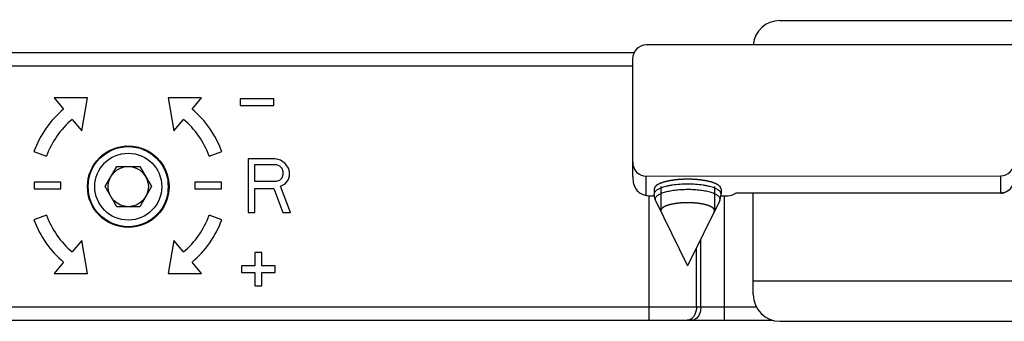
# Model space of a CAD drawing. Units: millimetres. Extents: x 533 to 1010, y -18 to 279.
# Drawn here: x 726 to 799, y 157 to 180 of the extents above; entities that cross this region are included whole.
import ezdxf

# ---------------------------------------------------------------- set-up
doc = ezdxf.new("R2010")
doc.units = ezdxf.units.MM
doc.header["$LTSCALE"] = 23.1
doc.layers.add('1', color=7, linetype='CONTINUOUS')
doc.layers.add('COMPONENTI_DI_ASSIEME', color=7, linetype='CONTINUOUS')

msp = doc.modelspace()

# ---------------------------------------------------------------- linework, layer by layer
at = {"layer": '1', "linetype": 'Continuous'}
for p, q in [((782.446, 179.925), (885.446, 179.989)), ((780.459, 159.424), (780.454, 166.999)), ((885.458, 160.489), (780.458, 160.424)), ((782.46, 157.425), (884.061, 157.489))]:
    msp.add_line(p, q, dxfattribs=at)
for centre, start, end in [((782.447, 177.925), 90.03586, 174.95399), ((782.459, 159.425), 180.03586, 270.03586)]:
    msp.add_arc(centre, 2, start, end, dxfattribs=at)
at = {"layer": 'COMPONENTI_DI_ASSIEME', "linetype": 'Continuous'}
for p, q in [((885.149, 178.165), (772.447, 178.095)), ((771.549, 177.501), (629.253, 177.501)), ((771.454, 168.261), (771.448, 177.049)), ((771.448, 176.501), (624.894, 176.501)), ((730.709, 174.144), (728.209, 174.144)), ((728.209, 174.144), (728.92, 173.296)), ((730.275, 171.682), (730.709, 174.144)), ((739.235, 174.144), (736.735, 174.144)), ((736.735, 174.144), (737.169, 171.682)), ((738.523, 173.296), (739.235, 174.144)), ((744.622, 174.074), (742.122, 174.074)), ((742.122, 174.074), (742.122, 173.574)), ((744.622, 173.574), (744.622, 174.074)), ((742.122, 173.574), (744.622, 173.574)), ((729.563, 172.53), (730.275, 171.682)), ((737.169, 171.682), (737.881, 172.53)), ((726.702, 170.129), (727.642, 169.787)), ((739.802, 169.787), (740.741, 170.129)), ((744.722, 169.574), (742.722, 169.574)), ((742.722, 169.574), (742.722, 165.574)), ((745.139, 169.489), (744.722, 169.574)), ((745.472, 169.233), (745.139, 169.489)), ((732.021, 167.501), (732.887, 169.001)), ((732.887, 169.001), (734.619, 169.001)), ((734.619, 169.001), (735.485, 167.501)), ((743.222, 169.148), (744.805, 169.148)), ((743.222, 167.872), (743.222, 169.148)), ((744.805, 169.148), (745.055, 169.063)), ((745.055, 169.063), (745.222, 168.893)), ((745.222, 168.893), (745.305, 168.638)), ((745.305, 168.638), (745.305, 168.382)), ((745.722, 168.893), (745.472, 169.233)), ((745.805, 168.638), (745.722, 168.893)), ((745.805, 168.297), (745.805, 168.638)), ((728.722, 167.824), (726.722, 167.824)), ((726.722, 167.824), (726.722, 167.324)), ((728.722, 167.324), (728.722, 167.824)), ((740.722, 167.824), (738.722, 167.824)), ((738.722, 167.824), (738.722, 167.324)), ((740.722, 167.324), (740.722, 167.824)), ((744.805, 167.872), (743.222, 167.872)), ((745.055, 167.957), (744.805, 167.872)), ((745.222, 168.127), (745.055, 167.957)), ((745.305, 168.382), (745.222, 168.127)), ((745.472, 167.702), (745.722, 168.042)), ((745.722, 168.042), (745.805, 168.297)), ((772.453, 168.286), (798.953, 168.303)), ((772.454, 166.849), (772.453, 168.286)), ((798.954, 167.011), (798.953, 168.303)), ((726.722, 167.324), (728.722, 167.324)), ((732.887, 166.001), (732.021, 167.501)), ((735.485, 167.501), (734.619, 166.001)), ((738.722, 167.324), (740.722, 167.324)), ((743.222, 167.361), (744.639, 167.361)), ((743.222, 165.574), (743.222, 167.361)), ((744.639, 167.361), (745.305, 165.574)), ((745.139, 167.531), (745.472, 167.702)), ((745.889, 165.574), (745.139, 167.531)), ((773.054, 167.324), (773.054, 166.956)), ((773.544, 167.501), (773.545, 165.709)), ((777.564, 167.504), (777.565, 165.711)), ((778.054, 167.327), (778.054, 166.959)), ((772.682, 157.501), (772.682, 166.819)), ((772.774, 166.819), (773.076, 166.819)), ((773.054, 166.956), (773.058, 166.916)), ((773.13, 166.528), (773.058, 166.916)), ((773.151, 166.465), (775.558, 161.588)), ((777.958, 166.468), (775.558, 161.588)), ((777.979, 166.531), (778.051, 166.919)), ((778.033, 166.822), (778.554, 166.823)), ((778.051, 166.919), (778.054, 166.959)), ((778.309, 157.501), (778.309, 166.823)), ((798.954, 167.011), (779.121, 166.999)), ((798.954, 167.033), (779.151, 167.02)), ((734.619, 166.001), (732.887, 166.001)), ((742.722, 165.574), (743.222, 165.574)), ((745.305, 165.574), (745.889, 165.574)), ((727.642, 165.361), (726.702, 165.019)), ((740.741, 165.019), (739.802, 165.361)), ((730.275, 163.466), (729.563, 162.618)), ((730.709, 161.004), (730.275, 163.466)), ((737.169, 163.466), (736.735, 161.004)), ((737.881, 162.618), (737.169, 163.466)), ((776.541, 158.501), (776.541, 163.587)), ((776.217, 158.501), (776.217, 162.929)), ((743.722, 162.574), (743.222, 162.574)), ((743.222, 162.574), (743.222, 161.574)), ((743.722, 161.574), (743.722, 162.574)), ((728.92, 161.852), (728.209, 161.004)), ((739.235, 161.004), (738.523, 161.852)), ((743.222, 161.574), (742.222, 161.574)), ((742.222, 161.574), (742.222, 161.074)), ((744.722, 161.574), (743.722, 161.574)), ((744.722, 161.074), (744.722, 161.574)), ((728.209, 161.004), (730.709, 161.004)), ((736.735, 161.004), (739.235, 161.004)), ((742.222, 161.074), (743.222, 161.074)), ((743.222, 161.074), (743.222, 160.074)), ((743.722, 161.074), (744.722, 161.074)), ((743.722, 160.074), (743.722, 161.074)), ((743.222, 160.074), (743.722, 160.074)), ((624.894, 158.501), (780.687, 158.501)), ((629.253, 157.501), (781.926, 157.501))]:
    msp.add_line(p, q, dxfattribs=at)
for radius in [3.05, 3, 2.5, 1.5]:
    msp.add_circle((733.753, 167.501), radius, dxfattribs=at)
for centre, radius, start, end in [((733.722, 167.574), 7.47, 130, 160), ((733.722, 167.574), 7.47, 20, 50), ((733.722, 167.574), 6.47, 130, 160), ((733.722, 167.574), 6.47, 20, 50), ((732.253, 167.501), 3, 75.52249, 77.32694), ((732.253, 167.501), 3.3, 65.22721, 66.89945), ((732.253, 167.501), 3.704, 51.1152, 52.84676), ((732.253, 167.501), 3.878, 44.57624, 46.3209), ((732.253, 167.501), 4.374, 19.31898, 22.63478), ((732.253, 167.501), 4.5, 347.85249, 12.14751), ((774.117, 168.262), 2.664, 180.01206, 189.58783), ((798.953, 168.033), 1, 284.92064, 348.03189), ((798.953, 168.037), 1.004, 270.07505, 284.86643), ((798.952, 167.999), 0.988, 276.42203, 285.85696), ((778.554, 167.823), 1, 270.03586, 306.67201), ((798.953, 167.984), 0.973, 270.04723, 276.41353), ((732.253, 167.501), 4.374, 337.36522, 340.68103), ((733.722, 167.574), 7.47, 200, 230), ((733.722, 167.574), 6.47, 200, 230), ((733.722, 167.574), 6.47, 310, 340), ((733.722, 167.574), 7.47, 310, 340), ((732.253, 167.501), 3, 282.67306, 284.47751), ((732.253, 167.501), 3.3, 293.10055, 294.77279), ((732.253, 167.501), 3.704, 307.15323, 308.88482), ((732.253, 167.501), 3.878, 313.6791, 315.42375)]:
    msp.add_arc(centre, radius, start, end, dxfattribs=at)
for centre, major_axis, start_param, end_param in [((772.448, 177.049), (0.001, -1.046), 3.141593, 4.712389), ((772.453, 169.332), (-0.001, 1.046), 1.570796, 3.141593), ((798.953, 169.349), (-0.001, 1.046), 3.141593, 4.712389)]:
    msp.add_ellipse(centre, major_axis=major_axis, ratio=0.956305, start_param=start_param, end_param=end_param, dxfattribs=at)
for points, knots in [([(771.491, 167.818), (771.509, 167.713), (771.575, 167.487), (771.777, 167.179), (772.087, 166.948), (772.332, 166.871), (772.454, 166.849)], [0, 0, 0, 0, 0.220189, 0.478883, 0.744258, 1, 1, 1, 1]), ([(775.554, 168.057), (775.513, 168.055), (775.432, 168.053), (775.331, 168.05), (775.25, 168.048), (775.189, 168.046), (775.139, 168.044), (775.103, 168.043), (775.083, 168.043), (775.068, 168.043), (775.054, 168.041), (775.034, 168.039), (775, 168.036), (774.951, 168.032), (774.893, 168.027), (774.835, 168.022), (774.776, 168.016), (774.727, 168.012), (774.689, 168.009), (774.659, 168.006), (774.635, 168.004), (774.618, 168.002), (774.608, 168.001), (774.601, 168.001), (774.594, 168), (774.585, 167.998), (774.57, 167.996), (774.547, 167.992), (774.52, 167.988), (774.484, 167.983), (774.439, 167.976), (774.386, 167.967), (774.332, 167.959), (774.287, 167.952), (774.251, 167.946), (774.224, 167.942), (774.202, 167.938), (774.186, 167.936), (774.177, 167.935), (774.17, 167.934), (774.164, 167.932), (774.156, 167.93), (774.142, 167.927), (774.122, 167.922), (774.098, 167.916), (774.066, 167.909), (774.026, 167.899), (773.978, 167.887), (773.93, 167.876), (773.89, 167.866), (773.858, 167.859), (773.834, 167.853), (773.814, 167.848), (773.8, 167.845), (773.792, 167.843), (773.786, 167.841), (773.781, 167.84), (773.775, 167.837), (773.763, 167.833), (773.747, 167.828), (773.728, 167.821), (773.702, 167.811), (773.67, 167.8), (773.631, 167.786), (773.592, 167.772), (773.56, 167.761), (773.534, 167.752), (773.518, 167.746), (773.505, 167.741), (773.496, 167.738), (773.488, 167.735), (773.481, 167.733), (773.476, 167.731), (773.473, 167.729), (773.468, 167.726), (773.462, 167.723), (773.455, 167.719), (773.445, 167.714), (773.433, 167.707), (773.414, 167.697), (773.39, 167.684), (773.361, 167.668), (773.332, 167.652), (773.308, 167.639), (773.289, 167.629), (773.277, 167.622), (773.267, 167.617), (773.26, 167.613), (773.254, 167.61), (773.25, 167.607), (773.248, 167.606), (773.246, 167.605), (773.245, 167.604), (773.243, 167.603), (773.241, 167.6), (773.237, 167.597), (773.233, 167.592), (773.227, 167.587), (773.219, 167.579), (773.207, 167.568), (773.192, 167.554), (773.175, 167.537), (773.157, 167.52), (773.142, 167.506), (773.13, 167.494), (773.123, 167.487), (773.117, 167.481), (773.112, 167.477), (773.109, 167.474), (773.106, 167.471), (773.104, 167.47), (773.103, 167.469), (773.103, 167.467), (773.102, 167.466), (773.102, 167.463), (773.1, 167.46), (773.099, 167.455), (773.097, 167.449), (773.094, 167.441), (773.09, 167.429), (773.085, 167.414), (773.079, 167.396), (773.073, 167.378), (773.064, 167.354), (773.058, 167.336), (773.054, 167.324)], [0, 0, 0, 0, 0.03125, 0.0625, 0.078125, 0.09375, 0.109375, 0.117188, 0.121094, 0.125, 0.128906, 0.132812, 0.140625, 0.15625, 0.171875, 0.1875, 0.203125, 0.21875, 0.226562, 0.234375, 0.242188, 0.246094, 0.248047, 0.25, 0.251953, 0.253906, 0.257812, 0.265625, 0.273438, 0.28125, 0.296875, 0.3125, 0.328125, 0.34375, 0.351562, 0.359375, 0.367188, 0.371094, 0.373047, 0.375, 0.376953, 0.378906, 0.382812, 0.390625, 0.398438, 0.40625, 0.421875, 0.4375, 0.453125, 0.46875, 0.476562, 0.484375, 0.492188, 0.496094, 0.498047, 0.5, 0.501953, 0.503906, 0.507812, 0.515625, 0.523438, 0.53125, 0.546875, 0.5625, 0.578125, 0.59375, 0.601562, 0.609375, 0.613281, 0.617188, 0.621094, 0.623047, 0.625, 0.626953, 0.628906, 0.632812, 0.636719, 0.640625, 0.648438, 0.65625, 0.671875, 0.6875, 0.703125, 0.71875, 0.726562, 0.734375, 0.738281, 0.742188, 0.746094, 0.748047, 0.749023, 0.75, 0.750977, 0.751953, 0.753906, 0.757812, 0.761719, 0.765625, 0.773438, 0.78125, 0.796875, 0.8125, 0.828125, 0.84375, 0.851562, 0.859375, 0.863281, 0.867188, 0.871094, 0.873047, 0.874023, 0.875, 0.875977, 0.876953, 0.878906, 0.882812, 0.886719, 0.890625, 0.898438, 0.90625, 0.921875, 0.9375, 0.953125, 0.96875, 1, 1, 1, 1]), ([(778.054, 167.327), (778.05, 167.339), (778.044, 167.357), (778.036, 167.38), (778.03, 167.398), (778.024, 167.416), (778.019, 167.431), (778.015, 167.443), (778.013, 167.45), (778.011, 167.456), (778.009, 167.46), (778.008, 167.464), (778.007, 167.467), (778.007, 167.468), (778.007, 167.469), (778.005, 167.47), (778.004, 167.472), (778.001, 167.474), (777.998, 167.478), (777.993, 167.482), (777.987, 167.488), (777.98, 167.495), (777.968, 167.506), (777.953, 167.52), (777.936, 167.537), (777.918, 167.554), (777.903, 167.569), (777.892, 167.58), (777.884, 167.587), (777.879, 167.593), (777.874, 167.597), (777.87, 167.601), (777.868, 167.603), (777.866, 167.605), (777.865, 167.606), (777.863, 167.607), (777.861, 167.608), (777.857, 167.61), (777.851, 167.613), (777.844, 167.617), (777.834, 167.623), (777.822, 167.629), (777.803, 167.64), (777.779, 167.653), (777.751, 167.669), (777.722, 167.684), (777.698, 167.697), (777.679, 167.708), (777.667, 167.714), (777.658, 167.72), (777.65, 167.724), (777.644, 167.727), (777.64, 167.729), (777.638, 167.73), (777.636, 167.731), (777.634, 167.732), (777.63, 167.733), (777.625, 167.736), (777.616, 167.738), (777.607, 167.742), (777.594, 167.747), (777.577, 167.752), (777.551, 167.762), (777.518, 167.773), (777.479, 167.787), (777.44, 167.802), (777.407, 167.813), (777.381, 167.823), (777.361, 167.83), (777.344, 167.835), (777.333, 167.84), (777.326, 167.842), (777.322, 167.844), (777.316, 167.845), (777.308, 167.847), (777.294, 167.85), (777.274, 167.855), (777.251, 167.861), (777.219, 167.868), (777.18, 167.877), (777.133, 167.889), (777.086, 167.9), (777.047, 167.909), (777.015, 167.917), (776.992, 167.923), (776.972, 167.927), (776.958, 167.931), (776.95, 167.932), (776.945, 167.934), (776.938, 167.935), (776.929, 167.936), (776.913, 167.939), (776.891, 167.942), (776.864, 167.946), (776.828, 167.952), (776.783, 167.959), (776.729, 167.967), (776.676, 167.976), (776.631, 167.983), (776.595, 167.988), (776.568, 167.993), (776.546, 167.996), (776.53, 167.999), (776.521, 168), (776.515, 168.001), (776.507, 168.002), (776.497, 168.003), (776.48, 168.004), (776.456, 168.006), (776.427, 168.009), (776.388, 168.012), (776.339, 168.017), (776.281, 168.022), (776.223, 168.027), (776.164, 168.032), (776.116, 168.036), (776.082, 168.039), (776.062, 168.041), (776.048, 168.043), (776.032, 168.043), (776.012, 168.044), (775.976, 168.044), (775.924, 168.046), (775.862, 168.048), (775.78, 168.05), (775.677, 168.053), (775.595, 168.055), (775.554, 168.057)], [0, 0, 0, 0, 0.03125, 0.046875, 0.0625, 0.078125, 0.09375, 0.101562, 0.109375, 0.113281, 0.117188, 0.121094, 0.123047, 0.124023, 0.125, 0.125977, 0.126953, 0.128906, 0.132812, 0.136719, 0.140625, 0.148438, 0.15625, 0.171875, 0.1875, 0.203125, 0.21875, 0.226562, 0.234375, 0.238281, 0.242188, 0.246094, 0.248047, 0.249023, 0.25, 0.250977, 0.251953, 0.253906, 0.257812, 0.261719, 0.265625, 0.273438, 0.28125, 0.296875, 0.3125, 0.328125, 0.34375, 0.351562, 0.359375, 0.363281, 0.367188, 0.371094, 0.373047, 0.374023, 0.375, 0.375977, 0.376953, 0.378906, 0.382812, 0.386719, 0.390625, 0.398438, 0.40625, 0.421875, 0.4375, 0.453125, 0.46875, 0.476562, 0.484375, 0.492188, 0.496094, 0.498047, 0.5, 0.501953, 0.503906, 0.507812, 0.515625, 0.523438, 0.53125, 0.546875, 0.5625, 0.578125, 0.59375, 0.601562, 0.609375, 0.617188, 0.621094, 0.623047, 0.625, 0.626953, 0.628906, 0.632812, 0.640625, 0.648438, 0.65625, 0.671875, 0.6875, 0.703125, 0.71875, 0.726562, 0.734375, 0.742188, 0.746094, 0.748047, 0.75, 0.751953, 0.753906, 0.757812, 0.765625, 0.773438, 0.78125, 0.796875, 0.8125, 0.828125, 0.84375, 0.859375, 0.867188, 0.871094, 0.875, 0.878906, 0.882812, 0.890625, 0.90625, 0.921875, 0.9375, 0.96875, 1, 1, 1, 1]), ([(773.532, 167.386), (773.462, 167.357), (773.363, 167.312), (773.247, 167.239), (773.178, 167.185), (773.124, 167.13), (773.084, 167.073), (773.06, 167.015), (773.054, 166.975), (773.054, 166.956)], [0, 0, 0, 0, 0.336328, 0.48044, 0.608822, 0.722468, 0.823283, 0.914325, 1, 1, 1, 1]), ([(775.555, 167.277), (775.391, 167.277), (775.071, 167.268), (774.606, 167.226), (774.241, 167.167), (773.974, 167.107), (773.796, 167.058), (773.636, 167.004), (773.496, 166.945), (773.376, 166.882), (773.278, 166.817), (773.203, 166.748), (773.152, 166.676), (773.125, 166.602), (773.126, 166.551), (773.13, 166.528)], [0, 0, 0, 0, 0.182139, 0.357441, 0.519463, 0.59368, 0.662519, 0.72546, 0.782108, 0.832225, 0.875796, 0.913137, 0.945079, 0.973213, 1, 1, 1, 1]), ([(775.554, 167.688), (775.36, 167.688), (774.98, 167.675), (774.517, 167.626), (774.171, 167.567), (773.937, 167.516), (773.725, 167.457), (773.593, 167.41), (773.532, 167.386)], [0, 0, 0, 0, 0.28413, 0.553951, 0.679319, 0.796281, 0.903535, 1, 1, 1, 1]), ([(777.577, 167.388), (777.516, 167.413), (777.384, 167.459), (777.172, 167.518), (776.938, 167.569), (776.592, 167.627), (776.129, 167.676), (775.749, 167.688), (775.554, 167.688)], [0, 0, 0, 0, 0.096446, 0.203685, 0.320639, 0.446003, 0.715835, 1, 1, 1, 1]), ([(777.979, 166.531), (777.984, 166.554), (777.984, 166.605), (777.957, 166.679), (777.906, 166.751), (777.831, 166.819), (777.733, 166.885), (777.613, 166.947), (777.473, 167.006), (777.312, 167.06), (777.134, 167.109), (776.867, 167.169), (776.503, 167.227), (776.038, 167.268), (775.718, 167.277), (775.555, 167.277)], [0, 0, 0, 0, 0.02679, 0.054926, 0.086869, 0.124209, 0.167778, 0.217892, 0.274536, 0.337474, 0.406309, 0.480523, 0.642542, 0.817847, 1, 1, 1, 1]), ([(778.054, 166.959), (778.054, 166.978), (778.049, 167.018), (778.024, 167.076), (777.985, 167.133), (777.931, 167.188), (777.862, 167.242), (777.746, 167.314), (777.647, 167.36), (777.577, 167.388)], [0, 0, 0, 0, 0.085698, 0.176757, 0.277583, 0.391232, 0.51961, 0.663709, 1, 1, 1, 1]), ([(772.454, 166.849), (772.479, 166.845), (772.585, 166.828), (772.692, 166.819), (772.774, 166.819)], [0, 0, 0, 0, 0.235415, 1, 1, 1, 1]), ([(773.13, 166.528), (773.131, 166.522), (773.136, 166.501), (773.144, 166.48), (773.151, 166.465)], [0, 0, 0, 0, 0.242955, 1, 1, 1, 1]), ([(777.958, 166.468), (777.961, 166.473), (777.97, 166.493), (777.976, 166.515), (777.979, 166.531)], [0, 0, 0, 0, 0.258705, 1, 1, 1, 1]), ([(773.546, 165.721), (773.546, 165.721), (773.545, 165.72), (773.545, 165.719), (773.545, 165.715), (773.545, 165.711), (773.545, 165.706), (773.545, 165.703), (773.545, 165.7), (773.545, 165.698), (773.546, 165.696)], [0, 0, 0, 0, 0.125, 0.1875, 0.25, 0.5, 0.75, 0.8125, 0.875, 1, 1, 1, 1]), ([(775.555, 166.298), (775.523, 166.297), (775.459, 166.294), (775.363, 166.291), (775.283, 166.289), (775.219, 166.287), (775.179, 166.285), (775.147, 166.284), (775.13, 166.283), (775.117, 166.283), (775.11, 166.282), (775.097, 166.281), (775.07, 166.278), (775.032, 166.275), (774.971, 166.269), (774.91, 166.262), (774.849, 166.256), (774.804, 166.252), (774.766, 166.248), (774.735, 166.245), (774.716, 166.243), (774.701, 166.241), (774.687, 166.239), (774.662, 166.235), (774.628, 166.228), (774.586, 166.221), (774.53, 166.211), (774.475, 166.201), (774.419, 166.191), (774.384, 166.184), (774.356, 166.179), (774.339, 166.176), (774.327, 166.174), (774.321, 166.173), (774.317, 166.172), (774.313, 166.171), (774.306, 166.169), (774.295, 166.166), (774.281, 166.162), (774.258, 166.155), (774.229, 166.147), (774.194, 166.137), (774.16, 166.127), (774.125, 166.117), (774.091, 166.107), (774.062, 166.099), (774.039, 166.093), (774.025, 166.088), (774.013, 166.085), (774.007, 166.083), (774.002, 166.082), (774, 166.081), (773.996, 166.079), (773.988, 166.076), (773.977, 166.071), (773.959, 166.063), (773.937, 166.053), (773.901, 166.037), (773.857, 166.017), (773.817, 165.999), (773.79, 165.987), (773.779, 165.982), (773.77, 165.978), (773.764, 165.975), (773.758, 165.972), (773.755, 165.97), (773.752, 165.968), (773.749, 165.965), (773.743, 165.961), (773.736, 165.955), (773.728, 165.948), (773.717, 165.94), (773.703, 165.929), (773.681, 165.911), (773.658, 165.893), (773.639, 165.878), (773.628, 165.869), (773.619, 165.862), (773.612, 165.857), (773.607, 165.853), (773.604, 165.851), (773.604, 165.848), (773.602, 165.845), (773.6, 165.841), (773.597, 165.835), (773.594, 165.828), (773.59, 165.818), (773.584, 165.806), (773.578, 165.792), (773.569, 165.773), (773.559, 165.749), (773.55, 165.731), (773.546, 165.721)], [0, 0, 0, 0, 0.03125, 0.0625, 0.09375, 0.109375, 0.125, 0.132812, 0.140625, 0.142578, 0.144531, 0.148438, 0.15625, 0.171875, 0.1875, 0.21875, 0.234375, 0.25, 0.265625, 0.273438, 0.28125, 0.285156, 0.289062, 0.296875, 0.3125, 0.328125, 0.34375, 0.375, 0.390625, 0.40625, 0.414062, 0.421875, 0.425781, 0.427734, 0.428711, 0.429688, 0.433594, 0.4375, 0.445312, 0.453125, 0.46875, 0.484375, 0.5, 0.515625, 0.53125, 0.546875, 0.554688, 0.5625, 0.566406, 0.570312, 0.571289, 0.572266, 0.574219, 0.578125, 0.585938, 0.59375, 0.609375, 0.625, 0.65625, 0.6875, 0.695312, 0.703125, 0.707031, 0.710938, 0.714844, 0.716797, 0.71875, 0.722656, 0.726562, 0.734375, 0.742188, 0.75, 0.765625, 0.78125, 0.8125, 0.828125, 0.835938, 0.84375, 0.851562, 0.855469, 0.857422, 0.859375, 0.863281, 0.867188, 0.875, 0.882812, 0.890625, 0.90625, 0.921875, 0.9375, 0.96875, 1, 1, 1, 1]), ([(773.546, 165.696), (773.546, 165.694), (773.546, 165.69), (773.547, 165.685), (773.548, 165.678), (773.549, 165.671), (773.552, 165.659), (773.557, 165.643), (773.563, 165.631), (773.566, 165.625)], [0, 0, 0, 0, 0.125, 0.1875, 0.25, 0.375, 0.5, 0.75, 1, 1, 1, 1]), ([(777.565, 165.723), (777.56, 165.733), (777.552, 165.751), (777.542, 165.775), (777.533, 165.793), (777.527, 165.807), (777.522, 165.819), (777.517, 165.828), (777.514, 165.835), (777.512, 165.841), (777.51, 165.846), (777.508, 165.849), (777.507, 165.851), (777.505, 165.853), (777.5, 165.857), (777.493, 165.863), (777.485, 165.869), (777.474, 165.878), (777.454, 165.893), (777.432, 165.911), (777.41, 165.929), (777.396, 165.94), (777.385, 165.949), (777.377, 165.955), (777.37, 165.961), (777.364, 165.965), (777.361, 165.968), (777.358, 165.97), (777.356, 165.972), (777.35, 165.975), (777.343, 165.978), (777.334, 165.982), (777.323, 165.987), (777.297, 165.999), (777.257, 166.017), (777.213, 166.037), (777.177, 166.053), (777.155, 166.063), (777.137, 166.071), (777.126, 166.076), (777.119, 166.08), (777.115, 166.081), (777.113, 166.082), (777.108, 166.084), (777.102, 166.085), (777.09, 166.089), (777.076, 166.093), (777.053, 166.099), (777.024, 166.108), (776.99, 166.117), (776.955, 166.127), (776.921, 166.137), (776.887, 166.147), (776.858, 166.155), (776.835, 166.162), (776.821, 166.166), (776.809, 166.169), (776.803, 166.171), (776.799, 166.172), (776.795, 166.173), (776.789, 166.174), (776.777, 166.176), (776.759, 166.179), (776.732, 166.184), (776.697, 166.191), (776.641, 166.201), (776.586, 166.211), (776.53, 166.221), (776.489, 166.228), (776.454, 166.235), (776.43, 166.239), (776.416, 166.242), (776.4, 166.243), (776.381, 166.245), (776.351, 166.248), (776.313, 166.252), (776.267, 166.256), (776.207, 166.262), (776.146, 166.269), (776.085, 166.275), (776.047, 166.279), (776.021, 166.281), (776.007, 166.283), (776, 166.283), (775.991, 166.283), (775.981, 166.284), (775.965, 166.284), (775.937, 166.285), (775.896, 166.287), (775.831, 166.289), (775.75, 166.291), (775.653, 166.294), (775.588, 166.297), (775.555, 166.298)], [0, 0, 0, 0, 0.03125, 0.0625, 0.078125, 0.09375, 0.109375, 0.117188, 0.125, 0.132812, 0.136719, 0.140625, 0.142578, 0.144531, 0.148438, 0.15625, 0.164062, 0.171875, 0.1875, 0.21875, 0.234375, 0.25, 0.257812, 0.265625, 0.273438, 0.277344, 0.28125, 0.283203, 0.285156, 0.289062, 0.292969, 0.296875, 0.304688, 0.3125, 0.34375, 0.375, 0.390625, 0.40625, 0.414062, 0.421875, 0.425781, 0.427734, 0.428711, 0.429688, 0.433594, 0.4375, 0.445312, 0.453125, 0.46875, 0.484375, 0.5, 0.515625, 0.53125, 0.546875, 0.554688, 0.5625, 0.566406, 0.570312, 0.571289, 0.572266, 0.574219, 0.578125, 0.585938, 0.59375, 0.609375, 0.625, 0.65625, 0.671875, 0.6875, 0.703125, 0.710938, 0.714844, 0.71875, 0.726562, 0.734375, 0.75, 0.765625, 0.78125, 0.8125, 0.828125, 0.84375, 0.851562, 0.855469, 0.857422, 0.859375, 0.863281, 0.867188, 0.875, 0.890625, 0.90625, 0.9375, 0.96875, 1, 1, 1, 1]), ([(777.545, 165.627), (777.546, 165.63), (777.548, 165.634), (777.55, 165.639), (777.552, 165.645), (777.555, 165.653), (777.561, 165.671), (777.563, 165.687), (777.565, 165.699)], [0, 0, 0, 0, 0.125, 0.1875, 0.25, 0.375, 0.5, 1, 1, 1, 1]), ([(777.565, 165.699), (777.565, 165.699), (777.565, 165.7), (777.565, 165.701), (777.565, 165.705), (777.565, 165.709), (777.565, 165.714), (777.565, 165.717), (777.565, 165.719), (777.565, 165.722), (777.565, 165.723)], [0, 0, 0, 0, 0.125, 0.1875, 0.25, 0.5, 0.75, 0.8125, 0.875, 1, 1, 1, 1]), ([(776.541, 158.501), (776.541, 158.372), (776.507, 158.122), (776.359, 157.794), (776.129, 157.561), (775.928, 157.501), (775.834, 157.501)], [0, 0, 0, 0, 0.28797, 0.555344, 0.790533, 1, 1, 1, 1]), ([(776.217, 158.501), (776.217, 158.419), (776.192, 158.121), (776.062, 157.82), (775.903, 157.669)], [0, 0, 0, 0, 0.270297, 1, 1, 1, 1]), ([(775.903, 157.669), (775.884, 157.651), (775.809, 157.587), (775.718, 157.54), (775.648, 157.52)], [0, 0, 0, 0, 0.262491, 1, 1, 1, 1])]:
    msp.add_open_spline(points, degree=3, knots=knots, dxfattribs=at)
msp.add_open_spline([(775.648, 157.52), (775.603, 157.507), (775.557, 157.501), (775.51, 157.501)], degree=3, dxfattribs=at)

doc.saveas('drawing.dxf')
